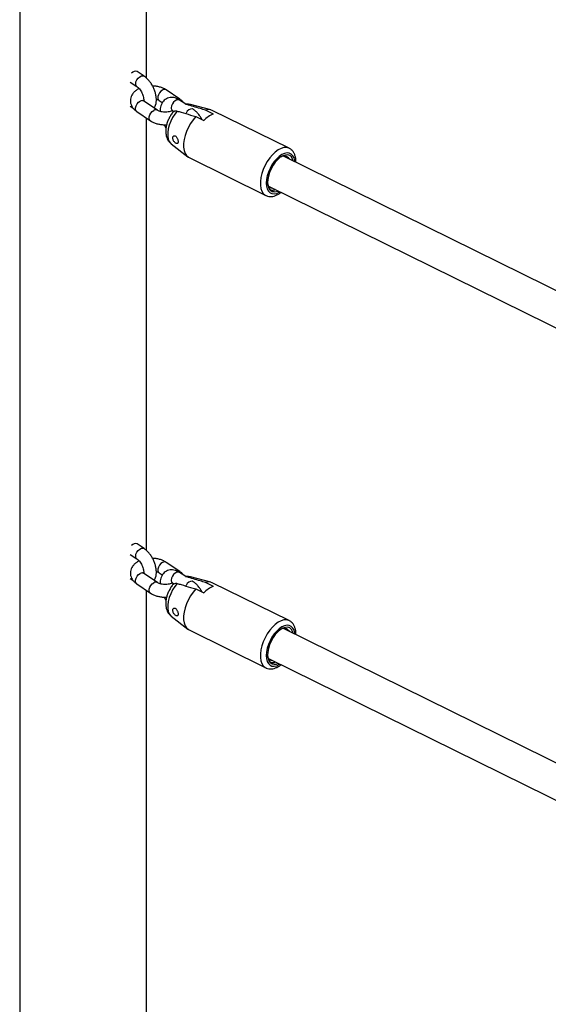
# Model space of a CAD drawing. Units: millimetres. Extents: x 0 to 42, y 0 to 29.8.
# Drawn here: x 32.3 to 33.3, y 25.7 to 27.6 of the extents above; entities that cross this region are included whole.
import ezdxf

# ---------------------------------------------------------------- set-up
doc = ezdxf.new("R2010")
doc.units = ezdxf.units.MM

msp = doc.modelspace()

# ---------------------------------------------------------------- linework, layer by layer
at = {"color": 7, "linetype": 'Continuous', "lineweight": 25}
for p, q in [((32.32237, 28.48745), (32.32237, 21.99758)), ((32.56357, 27.50771), (32.56357, 28.1697)), ((32.55877, 27.51168), (32.54578, 27.52045)), ((32.53268, 27.50034), (32.54534, 27.49179)), ((32.62684, 27.46772), (32.60085, 27.48527)), ((32.63815, 27.45807), (32.62635, 27.46604)), ((32.53268, 27.45461), (32.5377, 27.45122)), ((32.58427, 27.44672), (32.55828, 27.46427)), ((32.58742, 27.46539), (32.59355, 27.46124)), ((32.68578, 27.4475), (32.64702, 27.45748)), ((32.65234, 27.44849), (32.65112, 27.44931)), ((32.69071, 27.43947), (32.67551, 27.44698)), ((32.54485, 27.44438), (32.57084, 27.42683)), ((32.56357, 26.60952), (32.56357, 27.43174)), ((32.61291, 27.44615), (32.61536, 27.4445)), ((32.65732, 27.43469), (32.67252, 27.42719)), ((32.83449, 27.37446), (32.68854, 27.44648)), ((32.6103, 27.38305), (32.6418, 27.35837)), ((32.83449, 27.37446), (32.83406, 27.37466)), ((32.64429, 27.3568), (32.79023, 27.28478)), ((33.48577, 27.033), (32.82409, 27.35951)), ((32.82596, 27.35914), (32.82654, 27.3583)), ((32.79553, 27.30224), (33.48577, 26.96164)), ((32.80375, 27.29818), (32.79674, 27.29965)), ((32.55877, 26.61348), (32.54578, 26.62226)), ((32.53268, 26.60214), (32.54534, 26.59359)), ((32.62684, 26.56953), (32.60085, 26.58708)), ((32.58742, 26.56719), (32.59355, 26.56304)), ((32.63815, 26.55987), (32.62635, 26.56785)), ((32.53268, 26.55642), (32.5377, 26.55302)), ((32.58427, 26.54852), (32.55828, 26.56607)), ((32.68578, 26.5493), (32.64702, 26.55928)), ((32.65234, 26.55029), (32.65112, 26.55112)), ((32.69071, 26.54128), (32.67551, 26.54878)), ((32.83449, 26.47626), (32.68854, 26.54828)), ((32.54485, 26.54619), (32.57084, 26.52863)), ((32.56357, 25.71132), (32.56357, 26.53354)), ((32.61291, 26.54796), (32.61536, 26.5463)), ((32.65732, 26.53649), (32.67252, 26.52899)), ((32.6103, 26.48486), (32.6418, 26.46017)), ((32.83449, 26.47626), (32.83406, 26.47646)), ((32.64429, 26.4586), (32.79023, 26.38659)), ((33.48577, 26.13481), (32.82409, 26.46132)), ((32.82596, 26.46094), (32.82654, 26.46011)), ((32.79553, 26.40404), (33.48577, 26.06344)), ((32.80375, 26.39999), (32.79674, 26.40146))]:
    msp.add_line(p, q, dxfattribs=at)
at = {"color": 8, "linetype": 'Continuous', "lineweight": 25, "flags": 128}
for points in [[(32.54534, 27.49179), (32.54507, 27.49199), (32.54348, 27.49415), (32.54293, 27.49723), (32.54348, 27.50085), (32.54507, 27.50458), (32.54749, 27.50797), (32.55047, 27.5106), (32.55364, 27.51216), (32.55662, 27.51247), (32.55877, 27.51167)], [(32.59413, 27.48513), (32.59101, 27.483), (32.58827, 27.47994), (32.58623, 27.47633), (32.58515, 27.4726), (32.58515, 27.4692), (32.58623, 27.46653), (32.58742, 27.46538)], [(32.62635, 27.46604), (32.62419, 27.46683), (32.62121, 27.46653), (32.61805, 27.46496), (32.61507, 27.46233), (32.61264, 27.45895), (32.61106, 27.45522), (32.61051, 27.45159)], [(32.54485, 27.44438), (32.54366, 27.44553), (32.54258, 27.44819), (32.54258, 27.45159), (32.54366, 27.45533), (32.5457, 27.45894), (32.54844, 27.46199), (32.55156, 27.46412)], [(32.65233, 27.44849), (32.65018, 27.44928), (32.6472, 27.44897), (32.64404, 27.44741), (32.64106, 27.44478), (32.63863, 27.44139), (32.63808, 27.44035)], [(32.64702, 27.45748), (32.64459, 27.45786), (32.63995, 27.45745)], [(32.57084, 27.42683), (32.56965, 27.42797), (32.56857, 27.43064), (32.56857, 27.43404), (32.56965, 27.43777), (32.57169, 27.44138), (32.57443, 27.44444), (32.57755, 27.44657)], [(32.62176, 27.44516), (32.61712, 27.4393), (32.61297, 27.43273), (32.60945, 27.42568), (32.6067, 27.41839), (32.60481, 27.41113), (32.60385, 27.40416), (32.60385, 27.39773), (32.60481, 27.39206), (32.6067, 27.38735), (32.60945, 27.38378), (32.6103, 27.38305)], [(32.83406, 27.37466), (32.83382, 27.37476), (32.82939, 27.37589), (32.82447, 27.37568), (32.8192, 27.37415), (32.81374, 27.37134), (32.80823, 27.36733), (32.80285, 27.36223), (32.79773, 27.3562), (32.79304, 27.3494), (32.7889, 27.34203), (32.78544, 27.3343), (32.78276, 27.32644), (32.78092, 27.31867), (32.77999, 27.31122), (32.77999, 27.30429), (32.78092, 27.2981), (32.78276, 27.29281), (32.78544, 27.28858), (32.7889, 27.28553), (32.79034, 27.28473)], [(32.84554, 27.34893), (32.84527, 27.35104), (32.84389, 27.35619), (32.84164, 27.36034), (32.83861, 27.36334), (32.83489, 27.36509), (32.8306, 27.36553), (32.82591, 27.36465), (32.82096, 27.36247), (32.81592, 27.35907), (32.81097, 27.35456), (32.80628, 27.3491), (32.80199, 27.34288), (32.79827, 27.3361), (32.79524, 27.329), (32.79299, 27.32182), (32.79162, 27.3148), (32.79115, 27.30819), (32.79162, 27.3022), (32.79299, 27.29704), (32.79524, 27.29289), (32.79827, 27.28989), (32.80199, 27.28814), (32.80628, 27.2877), (32.81097, 27.28859), (32.81592, 27.29077), (32.81722, 27.29154)], [(32.54534, 26.59359), (32.54507, 26.59379), (32.54348, 26.59596), (32.54293, 26.59904), (32.54348, 26.60266), (32.54507, 26.60639), (32.54749, 26.60977), (32.55047, 26.61241), (32.55364, 26.61397), (32.55662, 26.61427), (32.55877, 26.61348)], [(32.59413, 26.58693), (32.59101, 26.5848), (32.58827, 26.58175), (32.58623, 26.57814), (32.58515, 26.5744), (32.58515, 26.571), (32.58623, 26.56834), (32.58742, 26.56719)], [(32.62635, 26.56785), (32.62419, 26.56864), (32.62121, 26.56833), (32.61805, 26.56677), (32.61507, 26.56414), (32.61264, 26.56075), (32.61106, 26.55702), (32.61051, 26.5534)], [(32.54485, 26.54619), (32.54366, 26.54733), (32.54258, 26.55), (32.54258, 26.5534), (32.54366, 26.55713), (32.5457, 26.56074), (32.54844, 26.5638), (32.55156, 26.56593)], [(32.57084, 26.52863), (32.56965, 26.52978), (32.56857, 26.53244), (32.56857, 26.53585), (32.56965, 26.53958), (32.57169, 26.54319), (32.57443, 26.54625), (32.57755, 26.54838)], [(32.65233, 26.55029), (32.65018, 26.55108), (32.6472, 26.55078), (32.64404, 26.54922), (32.64106, 26.54658), (32.63863, 26.5432), (32.63808, 26.54215)], [(32.64702, 26.55928), (32.64459, 26.55966), (32.63995, 26.55925)], [(32.62176, 26.54696), (32.61712, 26.54111), (32.61297, 26.53454), (32.60945, 26.52748), (32.6067, 26.5202), (32.60481, 26.51294), (32.60385, 26.50597), (32.60385, 26.49953), (32.60481, 26.49386), (32.6067, 26.48916), (32.60945, 26.48559), (32.6103, 26.48486)], [(32.83406, 26.47646), (32.83382, 26.47657), (32.82939, 26.47769), (32.82447, 26.47749), (32.8192, 26.47596), (32.81374, 26.47315), (32.80823, 26.46913), (32.80285, 26.46404), (32.79773, 26.458), (32.79304, 26.4512), (32.7889, 26.44383), (32.78544, 26.43611), (32.78276, 26.42825), (32.78092, 26.42048), (32.77999, 26.41302), (32.77999, 26.4061), (32.78092, 26.3999), (32.78276, 26.39461), (32.78544, 26.39038), (32.7889, 26.38733), (32.79034, 26.38654)], [(32.84554, 26.45073), (32.84527, 26.45284), (32.84389, 26.458), (32.84164, 26.46215), (32.83861, 26.46515), (32.83489, 26.4669), (32.8306, 26.46734), (32.82591, 26.46645), (32.82096, 26.46427), (32.81592, 26.46087), (32.81097, 26.45637), (32.80628, 26.45091), (32.80199, 26.44468), (32.79827, 26.43791), (32.79524, 26.43081), (32.79299, 26.42363), (32.79162, 26.41661), (32.79115, 26.40999), (32.79162, 26.404), (32.79299, 26.39885), (32.79524, 26.3947), (32.79827, 26.3917), (32.80199, 26.38995), (32.80628, 26.38951), (32.81097, 26.39039), (32.81592, 26.39257), (32.81722, 26.39334)]]:
    msp.add_lwpolyline(points, dxfattribs=at)
at = {"color": 7, "linetype": 'Continuous', "lineweight": 25, "flags": 128}
for points in [[(32.65732, 27.43469), (32.65212, 27.42865), (32.64735, 27.42183), (32.64314, 27.41441), (32.63961, 27.40661), (32.63687, 27.39867), (32.63499, 27.39081), (32.63404, 27.38328), (32.63404, 27.37628), (32.63499, 27.37003), (32.63687, 27.3647), (32.63961, 27.36046), (32.64314, 27.35743), (32.64429, 27.3568)], [(32.84235, 27.3505), (32.8412, 27.35402), (32.83885, 27.35787), (32.83569, 27.36047), (32.83185, 27.36173), (32.82747, 27.3616), (32.82274, 27.36007), (32.81783, 27.35723), (32.81295, 27.35316), (32.80829, 27.34805), (32.80403, 27.34208), (32.80034, 27.3355), (32.79737, 27.32857), (32.79524, 27.32156), (32.79403, 27.31475), (32.79378, 27.30841), (32.79451, 27.3028), (32.7962, 27.29813), (32.79876, 27.29459), (32.80211, 27.29232), (32.80611, 27.29141), (32.80611, 27.29141)], [(32.80611, 27.29141), (32.81082, 27.29196), (32.81403, 27.29311)], [(32.65732, 26.53649), (32.65212, 26.53046), (32.64735, 26.52363), (32.64314, 26.51621), (32.63961, 26.50841), (32.63687, 26.50047), (32.63499, 26.49262), (32.63404, 26.48508), (32.63404, 26.47808), (32.63499, 26.47183), (32.63687, 26.46651), (32.63961, 26.46227), (32.64314, 26.45924), (32.64429, 26.4586)], [(32.84235, 26.45231), (32.8412, 26.45583), (32.83885, 26.45967), (32.83569, 26.46227), (32.83185, 26.46353), (32.82747, 26.4634), (32.82274, 26.46188), (32.81783, 26.45903), (32.81295, 26.45497), (32.80829, 26.44985), (32.80403, 26.44389), (32.80034, 26.43731), (32.79737, 26.43037), (32.79524, 26.42336), (32.79403, 26.41655), (32.79378, 26.41022), (32.79451, 26.4046), (32.7962, 26.39993), (32.79876, 26.39639), (32.80211, 26.39412), (32.80611, 26.39321), (32.80611, 26.39321)], [(32.80611, 26.39321), (32.81082, 26.39376), (32.81403, 26.39492)]]:
    msp.add_lwpolyline(points, dxfattribs=at)
at = {"color": 7, "linetype": 'Continuous', "lineweight": 25}
for centre, radius, start, end in [((32.54241, 27.51203), 0.00907, 68.20097, 144.42112), ((32.68141, 27.43077), 0.01725, 65.60085, 110.00947), ((32.70599, 27.39724), 0.04491, 109.8846, 138.18242), ((32.82503, 27.34789), 0.01177, 31.91962, 123.26588), ((32.54241, 26.61383), 0.00907, 68.20097, 144.42112), ((32.68141, 26.53257), 0.01725, 65.60085, 110.00947), ((32.70599, 26.49905), 0.04491, 109.8846, 138.18242), ((32.82503, 26.4497), 0.01177, 31.9198, 123.26723)]:
    msp.add_arc(centre, radius, start, end, dxfattribs=at)
at = {"color": 8, "linetype": 'Continuous', "lineweight": 25}
for centre, radius, start, end in [((32.59761, 27.47974), 0.00642, 59.71842, 122.81077), ((32.62382, 27.46282), 0.00576, 58.4478, 105.57153), ((32.55504, 27.45873), 0.00642, 59.67666, 122.81461), ((32.58103, 27.44118), 0.00642, 59.70443, 122.81206), ((32.61647, 27.45098), 0.00599, 174.07222, 233.61159), ((32.59761, 26.58154), 0.00642, 59.71842, 122.81077), ((32.62382, 26.56462), 0.00576, 58.4478, 105.57153), ((32.55504, 26.56054), 0.00642, 59.67666, 122.81461), ((32.58103, 26.54298), 0.00642, 59.70443, 122.81206), ((32.61647, 26.55278), 0.00599, 174.07222, 233.61159)]:
    msp.add_arc(centre, radius, start, end, dxfattribs=at)
at = {"color": 7, "linetype": 'Continuous', "lineweight": 25}
for points, knots in [([(35.05491, 26.94412), (35.04397, 26.9528), (35.00847, 26.981), (34.94827, 27.02803), (34.87427, 27.08487), (34.80012, 27.14075), (34.72583, 27.19569), (34.65141, 27.24968), (34.57688, 27.3027), (34.50224, 27.35475), (34.4275, 27.40583), (34.35268, 27.45592), (34.27779, 27.50503), (34.20283, 27.55313), (34.12781, 27.60023), (34.05276, 27.64631), (33.97767, 27.69138), (33.90256, 27.73542), (33.82744, 27.77843), (33.75232, 27.8204), (33.67721, 27.86133), (33.60212, 27.9012), (33.52706, 27.94002), (33.45204, 27.97777), (33.37708, 28.01446), (33.30218, 28.05007), (33.22735, 28.08461), (33.15261, 28.11806), (33.07796, 28.15042), (33.00342, 28.18169), (32.929, 28.21186), (32.8547, 28.24091), (32.78441, 28.26746), (32.73895, 28.28389), (32.71816, 28.29141)], [0, 0, 0, 0, 0.0142246, 0.0461776, 0.0781315, 0.1100863, 0.1420418, 0.173998, 0.2059551, 0.2379129, 0.2698714, 0.3018306, 0.3337905, 0.3657511, 0.3977123, 0.4296741, 0.4616365, 0.4935994, 0.5255627, 0.5575264, 0.5894905, 0.6214548, 0.6534194, 0.6853841, 0.7173488, 0.7493134, 0.7812779, 0.8132421, 0.8452058, 0.877169, 0.9091316, 0.9410933, 0.973054, 1, 1, 1, 1]), ([(32.67274, 28.16449), (32.68546, 28.15991), (32.72236, 28.14662), (32.78359, 28.12377), (32.85648, 28.09559), (32.92951, 28.0663), (33.00269, 28.03593), (33.07599, 28.00446), (33.14941, 27.97191), (33.22294, 27.93829), (33.29656, 27.90359), (33.37027, 27.86782), (33.44406, 27.83099), (33.51791, 27.7931), (33.59181, 27.75415), (33.66576, 27.71416), (33.73973, 27.67312), (33.81373, 27.63105), (33.88774, 27.58795), (33.96175, 27.54382), (34.03575, 27.49868), (34.10973, 27.45252), (34.18368, 27.40535), (34.25758, 27.35719), (34.33143, 27.30803), (34.40521, 27.25789), (34.47892, 27.20678), (34.55254, 27.15469), (34.62606, 27.10163), (34.69948, 27.04762), (34.77278, 26.99267), (34.84594, 26.93675), (34.91213, 26.8853), (34.95388, 26.85218), (34.97134, 26.83833)], [0, 0, 0, 0, 0.0168225, 0.0488304, 0.0808378, 0.112844, 0.1448493, 0.1768537, 0.2088576, 0.2408609, 0.2728638, 0.3048664, 0.3368689, 0.3688713, 0.4008737, 0.4328762, 0.4648789, 0.4968818, 0.528885, 0.5608886, 0.5928926, 0.6248971, 0.6569021, 0.6889077, 0.7209139, 0.7529207, 0.7849282, 0.8169364, 0.8489453, 0.880955, 0.9129654, 0.9449765, 0.9769884, 1, 1, 1, 1]), ([(32.57813, 27.45086), (32.57841, 27.45125), (32.57966, 27.45301), (32.58101, 27.45679), (32.58217, 27.46215), (32.58237, 27.4682), (32.58165, 27.4747), (32.58001, 27.48141), (32.57754, 27.48804), (32.57434, 27.49439), (32.5705, 27.50032), (32.56605, 27.50564), (32.56206, 27.50935), (32.55953, 27.51114), (32.55877, 27.51168)], [0, 0, 0, 0, 0.0230778, 0.1040591, 0.1904002, 0.2828037, 0.37903, 0.4753869, 0.5709689, 0.6661918, 0.7618202, 0.8585146, 0.9573011, 1, 1, 1, 1]), ([(32.54952, 27.48786), (32.54791, 27.48704), (32.54448, 27.48529), (32.54023, 27.48174), (32.5367, 27.47758), (32.53426, 27.473), (32.53288, 27.46801), (32.53272, 27.46281), (32.53385, 27.4577), (32.53609, 27.45303), (32.53932, 27.44885), (32.54242, 27.44607), (32.54441, 27.44469), (32.54485, 27.44438)], [0, 0, 0, 0, 0.0938774, 0.1990453, 0.2987979, 0.3937351, 0.4857858, 0.584589, 0.6799729, 0.7741659, 0.870395, 0.9713014, 1, 1, 1, 1]), ([(32.54534, 27.49179), (32.54571, 27.49152), (32.54678, 27.49076), (32.54889, 27.48877), (32.55143, 27.48564), (32.55385, 27.4818), (32.55589, 27.47753), (32.55736, 27.4732), (32.55816, 27.46925), (32.55832, 27.46595), (32.55812, 27.46474), (32.55802, 27.46414)], [0, 0, 0, 0, 0.0605005, 0.1715476, 0.2872019, 0.4072574, 0.5297135, 0.6523837, 0.7726286, 0.8887949, 1, 1, 1, 1]), ([(32.60085, 27.48527), (32.59981, 27.48593), (32.59699, 27.48771), (32.59177, 27.48999), (32.58517, 27.49182), (32.57947, 27.49279), (32.57604, 27.49284), (32.57498, 27.49285)], [0, 0, 0, 0, 0.1438077, 0.3916171, 0.6407202, 0.8892643, 1, 1, 1, 1]), ([(32.55828, 27.46427), (32.55798, 27.46448), (32.55714, 27.46509), (32.55667, 27.46573), (32.55672, 27.46564), (32.55673, 27.46561)], [0, 0, 0, 0, 0.2712072, 0.779087, 1, 1, 1, 1]), ([(32.5822, 27.46764), (32.58291, 27.46743), (32.58477, 27.46691), (32.58639, 27.46605), (32.58721, 27.46552), (32.58742, 27.46539)], [0, 0, 0, 0, 0.3214179, 0.8344781, 1, 1, 1, 1]), ([(32.62635, 27.46604), (32.62533, 27.46668), (32.62269, 27.46835), (32.61828, 27.4702), (32.61318, 27.47127), (32.60822, 27.47119), (32.6034, 27.46998), (32.59901, 27.4676), (32.59534, 27.4642), (32.59257, 27.46008), (32.59064, 27.45533), (32.58952, 27.45012), (32.5895, 27.44634), (32.58949, 27.44447)], [0, 0, 0, 0, 0.0637516, 0.1655504, 0.2604153, 0.3503509, 0.4378318, 0.5312709, 0.6214424, 0.7111037, 0.8039839, 0.9030114, 1, 1, 1, 1]), ([(32.63398, 27.46088), (32.63344, 27.46164), (32.63184, 27.46387), (32.62926, 27.46603), (32.62728, 27.46741), (32.62684, 27.46772)], [0, 0, 0, 0, 0.283135, 0.8412637, 1, 1, 1, 1]), ([(32.55756, 27.46481), (32.55764, 27.46491), (32.55774, 27.46504), (32.55808, 27.46523), (32.55814, 27.46527)], [0, 0, 0, 0, 0.8106998, 1, 1, 1, 1]), ([(32.61094, 27.44719), (32.61091, 27.44719), (32.61076, 27.4472), (32.61151, 27.44704), (32.61251, 27.44641), (32.61291, 27.44615)], [0, 0, 0, 0, 0.1370403, 0.6458606, 1, 1, 1, 1]), ([(32.63995, 27.45745), (32.63986, 27.45747), (32.63903, 27.45771), (32.63826, 27.45769), (32.63758, 27.45767)], [0, 0, 0, 0, 0.1073281, 1, 1, 1, 1]), ([(32.64688, 27.4574), (32.64649, 27.45753), (32.64445, 27.45823), (32.64149, 27.45844), (32.63906, 27.45806), (32.63834, 27.45794)], [0, 0, 0, 0, 0.1394636, 0.743229, 1, 1, 1, 1]), ([(32.67551, 27.44698), (32.67216, 27.44797), (32.66031, 27.45148), (32.64845, 27.45495), (32.63995, 27.45745)], [0, 0, 0, 0, 0.282381, 1, 1, 1, 1]), ([(32.66889, 27.42898), (32.66853, 27.4297), (32.66715, 27.43254), (32.66403, 27.43711), (32.65963, 27.44245), (32.65563, 27.44615), (32.6531, 27.44795), (32.65234, 27.44849)], [0, 0, 0, 0, 0.0882589, 0.3494519, 0.6135563, 0.883375, 1, 1, 1, 1]), ([(32.61265, 27.44631), (32.61232, 27.4461), (32.61131, 27.44546), (32.60852, 27.44441), (32.60459, 27.44348), (32.60008, 27.44303), (32.59544, 27.44317), (32.59104, 27.44388), (32.5874, 27.44502), (32.58529, 27.44605), (32.58447, 27.44659), (32.58427, 27.44672)], [0, 0, 0, 0, 0.0598507, 0.1835767, 0.3119687, 0.4443002, 0.5787166, 0.7129494, 0.8444768, 0.9620643, 1, 1, 1, 1]), ([(32.61379, 27.44308), (32.61358, 27.44283), (32.61185, 27.4408), (32.60898, 27.43651), (32.60551, 27.43011), (32.60281, 27.42333), (32.60092, 27.41635), (32.59997, 27.40925), (32.6001, 27.40253), (32.6013, 27.39643), (32.6034, 27.39121), (32.60624, 27.38674), (32.60877, 27.38445), (32.60997, 27.38336)], [0, 0, 0, 0, 0.0144621, 0.118683, 0.2220855, 0.3257519, 0.4306631, 0.5381539, 0.6495775, 0.7462127, 0.8365494, 0.922299, 1, 1, 1, 1]), ([(32.61398, 27.44292), (32.61443, 27.44353), (32.61561, 27.44514), (32.61849, 27.44582), (32.62082, 27.44535), (32.62176, 27.44516)], [0, 0, 0, 0, 0.26950631, 0.70674857, 1, 1, 1, 1]), ([(32.62176, 27.44516), (32.62429, 27.44442), (32.63279, 27.44193), (32.64464, 27.43844), (32.65397, 27.43568), (32.65732, 27.43469)], [0, 0, 0, 0, 0.2133979, 0.717619, 1, 1, 1, 1]), ([(32.57084, 27.42683), (32.57187, 27.42617), (32.5747, 27.42439), (32.57992, 27.42213), (32.58652, 27.42024), (32.59349, 27.41925), (32.5987, 27.41894), (32.60145, 27.41921), (32.60185, 27.41925)], [0, 0, 0, 0, 0.1218705, 0.3318777, 0.5429813, 0.753611, 0.9636636, 1, 1, 1, 1]), ([(32.59671, 27.41925), (32.59695, 27.41876), (32.59805, 27.4165), (32.59949, 27.41448), (32.60062, 27.4129)], [0, 0, 0, 0, 0.2166792, 1, 1, 1, 1]), ([(32.62287, 27.38402), (32.6231, 27.38443), (32.62354, 27.38526), (32.62366, 27.38731), (32.62335, 27.3897), (32.6226, 27.39222), (32.62144, 27.39465), (32.6199, 27.39669), (32.6181, 27.39802), (32.61631, 27.39842), (32.61475, 27.39791), (32.61365, 27.3966), (32.61316, 27.39468), (32.61337, 27.39235), (32.61425, 27.38989), (32.61565, 27.38755), (32.61735, 27.38555), (32.61911, 27.38408), (32.62074, 27.3833), (32.62205, 27.38324), (32.62262, 27.38378), (32.62287, 27.38402)], [0, 0, 0, 0, 0.0516489, 0.1033604, 0.1538333, 0.2047324, 0.2579307, 0.3133788, 0.3691117, 0.42333, 0.4762207, 0.5289283, 0.5819525, 0.6351193, 0.6882931, 0.7414154, 0.7942574, 0.8469357, 0.9003822, 0.9554337, 1, 1, 1, 1]), ([(32.84765, 27.34805), (32.84762, 27.34927), (32.84754, 27.35283), (32.84669, 27.35813), (32.84481, 27.36361), (32.84219, 27.36818), (32.83868, 27.37185), (32.83581, 27.37406), (32.83401, 27.37464), (32.83387, 27.37469)], [0, 0, 0, 0, 0.1039021, 0.3015569, 0.4799808, 0.6495863, 0.8114979, 0.9850551, 1, 1, 1, 1]), ([(32.80611, 27.29141), (32.80452, 27.29201), (32.80054, 27.29351), (32.79574, 27.2991), (32.79432, 27.30562), (32.79362, 27.30884)], [0, 0, 0, 0, 0.2504597, 0.6294205, 1, 1, 1, 1]), ([(32.79042, 27.28479), (32.79066, 27.28464), (32.79232, 27.28361), (32.79595, 27.28283), (32.801, 27.28254), (32.80625, 27.28346), (32.81161, 27.28553), (32.81599, 27.28792), (32.81848, 27.28995), (32.81922, 27.29055)], [0, 0, 0, 0, 0.0292515, 0.1998698, 0.36939, 0.5437293, 0.7270473, 0.9193297, 1, 1, 1, 1]), ([(32.80869, 27.29575), (32.80803, 27.29546), (32.80523, 27.29423), (32.80267, 27.29436), (32.80071, 27.29447)], [0, 0, 0, 0, 0.2333492, 1, 1, 1, 1]), ([(32.57813, 26.55267), (32.57841, 26.55306), (32.57966, 26.55482), (32.58101, 26.5586), (32.58217, 26.56396), (32.58237, 26.57), (32.58165, 26.57651), (32.58001, 26.58321), (32.57754, 26.58984), (32.57434, 26.5962), (32.5705, 26.60212), (32.56605, 26.60744), (32.56206, 26.61115), (32.55953, 26.61294), (32.55877, 26.61348)], [0, 0, 0, 0, 0.0230778, 0.1040591, 0.1904002, 0.2828037, 0.37903, 0.4753869, 0.5709689, 0.6661918, 0.7618202, 0.8585146, 0.9573011, 1, 1, 1, 1]), ([(32.54952, 26.58967), (32.54791, 26.58884), (32.54448, 26.58709), (32.54023, 26.58355), (32.5367, 26.57939), (32.53426, 26.57481), (32.53288, 26.56982), (32.53272, 26.56462), (32.53385, 26.55951), (32.53609, 26.55484), (32.53932, 26.55065), (32.54242, 26.54788), (32.54441, 26.54649), (32.54485, 26.54619)], [0, 0, 0, 0, 0.0938774, 0.1990453, 0.2987979, 0.3937351, 0.4857858, 0.584589, 0.6799729, 0.7741659, 0.870395, 0.9713014, 1, 1, 1, 1]), ([(32.54534, 26.59359), (32.54571, 26.59333), (32.54678, 26.59256), (32.54889, 26.59057), (32.55143, 26.58744), (32.55385, 26.5836), (32.55589, 26.57934), (32.55736, 26.57501), (32.55816, 26.57106), (32.55832, 26.56776), (32.55812, 26.56654), (32.55802, 26.56595)], [0, 0, 0, 0, 0.0605005, 0.1715476, 0.2872019, 0.4072574, 0.5297135, 0.6523837, 0.7726286, 0.8887949, 1, 1, 1, 1]), ([(32.60085, 26.58708), (32.59981, 26.58773), (32.59699, 26.58952), (32.59177, 26.59179), (32.58517, 26.59363), (32.57947, 26.5946), (32.57604, 26.59464), (32.57498, 26.59466)], [0, 0, 0, 0, 0.1438077, 0.3916171, 0.6407202, 0.8892643, 1, 1, 1, 1]), ([(32.55828, 26.56607), (32.55798, 26.56629), (32.55714, 26.5669), (32.55667, 26.56753), (32.55672, 26.56744), (32.55673, 26.56741)], [0, 0, 0, 0, 0.2712072, 0.779087, 1, 1, 1, 1]), ([(32.55756, 26.56661), (32.55764, 26.56672), (32.55774, 26.56684), (32.55808, 26.56704), (32.55814, 26.56708)], [0, 0, 0, 0, 0.8106998, 1, 1, 1, 1]), ([(32.5822, 26.56944), (32.58291, 26.56924), (32.58477, 26.56871), (32.58639, 26.56785), (32.58721, 26.56732), (32.58742, 26.56719)], [0, 0, 0, 0, 0.3214179, 0.8344781, 1, 1, 1, 1]), ([(32.62635, 26.56785), (32.62533, 26.56849), (32.62269, 26.57016), (32.61828, 26.57201), (32.61318, 26.57307), (32.60822, 26.573), (32.6034, 26.57178), (32.59901, 26.5694), (32.59534, 26.566), (32.59257, 26.56189), (32.59064, 26.55714), (32.58952, 26.55192), (32.5895, 26.54814), (32.58949, 26.54627)], [0, 0, 0, 0, 0.0637516, 0.1655504, 0.2604153, 0.3503509, 0.4378318, 0.5312709, 0.6214424, 0.7111037, 0.8039839, 0.9030114, 1, 1, 1, 1]), ([(32.63398, 26.56269), (32.63344, 26.56344), (32.63184, 26.56567), (32.62926, 26.56783), (32.62728, 26.56922), (32.62684, 26.56953)], [0, 0, 0, 0, 0.28313502, 0.84126375, 1, 1, 1, 1]), ([(32.61265, 26.54811), (32.61232, 26.54791), (32.61131, 26.54727), (32.60852, 26.54621), (32.60459, 26.54528), (32.60008, 26.54484), (32.59544, 26.54498), (32.59104, 26.54569), (32.5874, 26.54682), (32.58529, 26.54786), (32.58447, 26.54839), (32.58427, 26.54852)], [0, 0, 0, 0, 0.0598507, 0.1835767, 0.3119687, 0.4443002, 0.5787166, 0.7129494, 0.8444768, 0.9620643, 1, 1, 1, 1]), ([(32.61094, 26.549), (32.61091, 26.549), (32.61076, 26.54901), (32.61151, 26.54884), (32.61251, 26.54821), (32.61291, 26.54796)], [0, 0, 0, 0, 0.1370403, 0.6458606, 1, 1, 1, 1]), ([(32.63995, 26.55925), (32.63986, 26.55928), (32.63903, 26.55952), (32.63826, 26.55949), (32.63758, 26.55947)], [0, 0, 0, 0, 0.1073281, 1, 1, 1, 1]), ([(32.64688, 26.55921), (32.64649, 26.55934), (32.64445, 26.56003), (32.64149, 26.56024), (32.63906, 26.55986), (32.63834, 26.55975)], [0, 0, 0, 0, 0.13946356, 0.74322901, 1, 1, 1, 1]), ([(32.67551, 26.54878), (32.67216, 26.54977), (32.66031, 26.55328), (32.64845, 26.55676), (32.63995, 26.55925)], [0, 0, 0, 0, 0.282381, 1, 1, 1, 1]), ([(32.66889, 26.53078), (32.66853, 26.5315), (32.66715, 26.53435), (32.66403, 26.53892), (32.65963, 26.54426), (32.65563, 26.54796), (32.6531, 26.54975), (32.65234, 26.55029)], [0, 0, 0, 0, 0.0882589, 0.3494519, 0.6135563, 0.883375, 1, 1, 1, 1]), ([(32.61379, 26.54489), (32.61358, 26.54464), (32.61185, 26.54261), (32.60898, 26.53831), (32.60551, 26.53191), (32.60281, 26.52514), (32.60092, 26.51816), (32.59997, 26.51106), (32.6001, 26.50433), (32.6013, 26.49823), (32.6034, 26.49301), (32.60624, 26.48854), (32.60877, 26.48625), (32.60997, 26.48517)], [0, 0, 0, 0, 0.0144621, 0.118683, 0.2220855, 0.3257519, 0.4306631, 0.5381539, 0.6495775, 0.7462127, 0.8365494, 0.922299, 1, 1, 1, 1]), ([(32.61398, 26.54472), (32.61443, 26.54534), (32.61561, 26.54695), (32.61849, 26.54762), (32.62082, 26.54715), (32.62176, 26.54696)], [0, 0, 0, 0, 0.2695063, 0.7067486, 1, 1, 1, 1]), ([(32.62176, 26.54696), (32.62429, 26.54622), (32.63279, 26.54373), (32.64464, 26.54024), (32.65397, 26.53748), (32.65732, 26.53649)], [0, 0, 0, 0, 0.2133979, 0.717619, 1, 1, 1, 1]), ([(32.57084, 26.52863), (32.57187, 26.52798), (32.5747, 26.5262), (32.57992, 26.52393), (32.58652, 26.52204), (32.59349, 26.52106), (32.5987, 26.52074), (32.60145, 26.52101), (32.60185, 26.52105)], [0, 0, 0, 0, 0.1218705, 0.3318777, 0.5429813, 0.753611, 0.9636636, 1, 1, 1, 1]), ([(32.59671, 26.52106), (32.59695, 26.52057), (32.59805, 26.51831), (32.59949, 26.51629), (32.60062, 26.51471)], [0, 0, 0, 0, 0.2166792, 1, 1, 1, 1]), ([(32.62287, 26.48583), (32.6231, 26.48624), (32.62354, 26.48706), (32.62366, 26.48912), (32.62335, 26.4915), (32.6226, 26.49403), (32.62144, 26.49646), (32.6199, 26.4985), (32.6181, 26.49982), (32.61631, 26.50022), (32.61475, 26.49971), (32.61365, 26.49841), (32.61316, 26.49648), (32.61337, 26.49416), (32.61425, 26.4917), (32.61565, 26.48935), (32.61735, 26.48735), (32.61911, 26.48589), (32.62074, 26.4851), (32.62205, 26.48505), (32.62262, 26.48559), (32.62287, 26.48583)], [0, 0, 0, 0, 0.0516489, 0.1033604, 0.1538333, 0.2047324, 0.2579307, 0.3133788, 0.3691117, 0.42333, 0.4762207, 0.5289283, 0.5819525, 0.6351193, 0.6882931, 0.7414154, 0.7942574, 0.8469357, 0.9003822, 0.9554337, 1, 1, 1, 1]), ([(32.84765, 26.44985), (32.84762, 26.45108), (32.84754, 26.45463), (32.84669, 26.45993), (32.84481, 26.46542), (32.84219, 26.46998), (32.83868, 26.47366), (32.83581, 26.47587), (32.83401, 26.47645), (32.83387, 26.4765)], [0, 0, 0, 0, 0.1039021, 0.3015569, 0.4799808, 0.6495863, 0.8114979, 0.9850551, 1, 1, 1, 1]), ([(32.80611, 26.39321), (32.80452, 26.39381), (32.80054, 26.39532), (32.79574, 26.40091), (32.79432, 26.40742), (32.79362, 26.41065)], [0, 0, 0, 0, 0.2504597, 0.6294205, 1, 1, 1, 1]), ([(32.79042, 26.3866), (32.79066, 26.38645), (32.79232, 26.38542), (32.79595, 26.38464), (32.801, 26.38434), (32.80625, 26.38527), (32.81161, 26.38734), (32.81599, 26.38973), (32.81848, 26.39176), (32.81922, 26.39236)], [0, 0, 0, 0, 0.0292515, 0.1998698, 0.36939, 0.5437293, 0.7270473, 0.9193297, 1, 1, 1, 1]), ([(32.80869, 26.39755), (32.80803, 26.39726), (32.80523, 26.39603), (32.80267, 26.39617), (32.80071, 26.39627)], [0, 0, 0, 0, 0.23334916, 1, 1, 1, 1])]:
    msp.add_open_spline(points, degree=3, knots=knots, dxfattribs=at)

doc.saveas('drawing.dxf')
